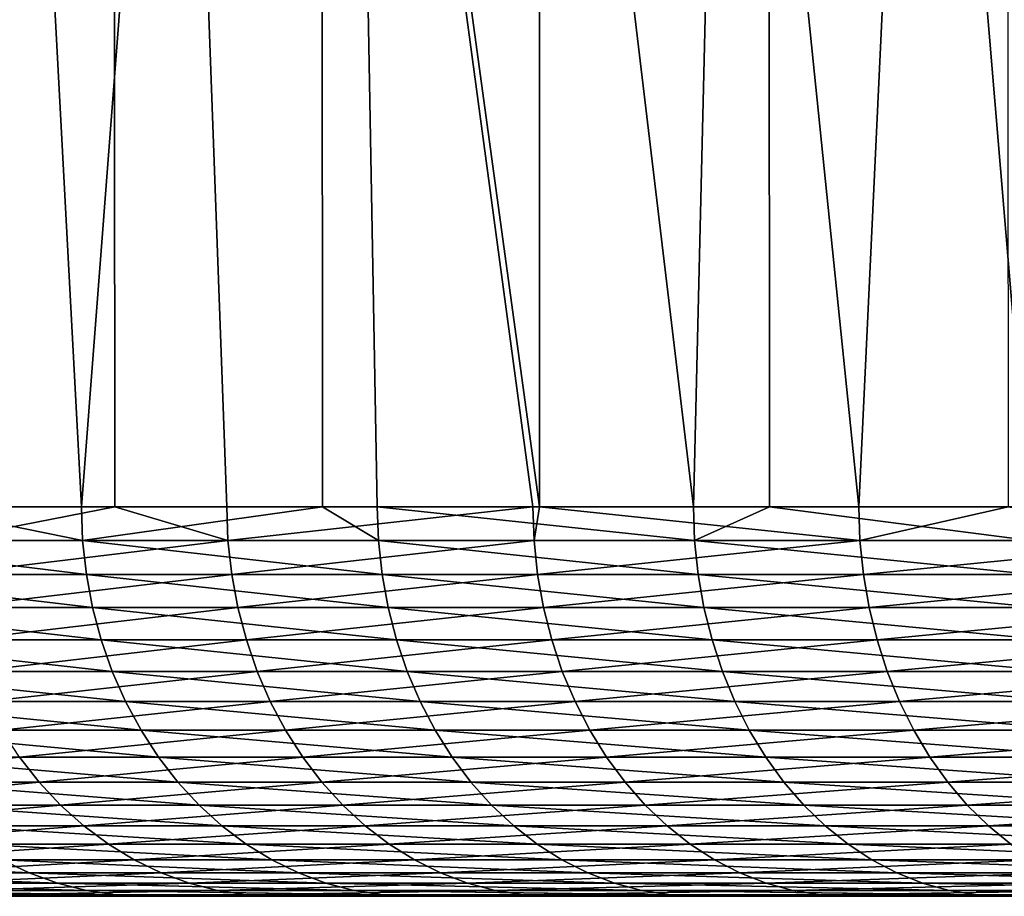
# Model space of a CAD drawing. Extents: x -30 to 139, y -258 to 0.
# Drawn here: x -26 to -23, y -9 to -7 of the extents above; entities that cross this region are included whole.
import ezdxf

# ---------------------------------------------------------------- set-up
doc = ezdxf.new("R2010")
doc.units = 0
doc.layers.add('L3', color=7, linetype='CONTINUOUS')

msp = doc.modelspace()

# ---------------------------------------------------------------- linework, layer by layer
at = {"layer": 'L3', "color": 7}
for points in [[(-25.74842, -8, -15.39541), (-26.29856, 0, -14.43558), (-25.30899, 0, -16.10761)], [(-25.38865, -8, 15.98176), (-24.77412, 0, 16.91871), (-25.81731, 0, 15.27961)], [(-25.38865, -8, 15.98176), (-25.81731, 0, 15.27961), (-25.8108, -8, 15.27571)], [(-25.74842, -8, -15.39541), (-25.30899, 0, -16.10761), (-25.30263, -8, -16.1036)], [(-24.77015, -8, 16.91608), (-24.77412, 0, 16.91871), (-25.38865, -8, 15.98176)], [(-24.21327, 0, -17.71207), (-24.21277, -8, -17.71168), (-25.30899, 0, -16.10761)], [(-25.30899, 0, -16.10761), (-24.21277, -8, -17.71168), (-24.23001, -8, -17.68917)], [(-25.30899, 0, -16.10761), (-24.23001, -8, -17.68917), (-25.01552, -8, -16.5597)], [(-25.30263, -8, -16.1036), (-25.30899, 0, -16.10761), (-25.01552, -8, -16.5597)], [(-24.77015, -8, 16.91608), (-24.62924, -8, 17.12894), (-24.77412, 0, 16.91871)], [(-24.77412, 0, 16.91871), (-24.62924, -8, 17.12894), (-23.81804, -8, 18.24009)], [(-24.77412, 0, 16.91871), (-23.81804, -8, 18.24009), (-23.62702, 0, 18.48685)], [(-23.01599, 0, -19.24225), (-23.39354, -8, -18.78143), (-24.21327, 0, -17.71207)], [(-24.21327, 0, -17.71207), (-23.39354, -8, -18.78143), (-24.21277, -8, -17.71168)], [(-23.62271, -8, 18.48339), (-23.62702, 0, 18.48685), (-23.81804, -8, 18.24009)], [(-22.95675, -8, 19.31289), (-22.38082, 0, 19.97746), (-23.62702, 0, 18.48685)], [(-22.95675, -8, 19.31289), (-23.62702, 0, 18.48685), (-23.62271, -8, 18.48339)], [(-23.01599, 0, -19.24225), (-23.01007, -8, -19.23726), (-23.39354, -8, -18.78143)], [(-26.09135, -8.08715, 14.79909), (-25.38543, -8.08715, 15.97973), (-25.8108, -8, 15.27571)], [(-25.8108, -8, 15.27571), (-25.38543, -8.08715, 15.97973), (-25.38865, -8, 15.98176)], [(-25.30263, -8, -16.1036), (-25.74516, -8.08715, -15.39346), (-25.74842, -8, -15.39541)], [(-25.01235, -8.08715, -16.5576), (-25.74516, -8.08715, -15.39346), (-25.30263, -8, -16.1036)], [(-24.77015, -8, 16.91608), (-25.38865, -8, 15.98176), (-25.38543, -8.08715, 15.97973)], [(-24.62612, -8.08715, 17.12677), (-24.77015, -8, 16.91608), (-25.38543, -8.08715, 15.97973)], [(-25.30263, -8, -16.1036), (-25.01552, -8, -16.5597), (-25.01235, -8.08715, -16.5576)], [(-24.23001, -8, -17.68917), (-25.01235, -8.08715, -16.5576), (-25.01552, -8, -16.5597)], [(-24.22694, -8.08715, -17.68692), (-25.01235, -8.08715, -16.5576), (-24.23001, -8, -17.68917)], [(-24.62924, -8, 17.12894), (-24.77015, -8, 16.91608), (-24.62612, -8.08715, 17.12677)], [(-24.62612, -8.08715, 17.12677), (-23.81502, -8.08715, 18.23778), (-24.62924, -8, 17.12894)], [(-24.62924, -8, 17.12894), (-23.81502, -8.08715, 18.23778), (-23.81804, -8, 18.24009)], [(-24.23001, -8, -17.68917), (-24.21277, -8, -17.71168), (-24.22694, -8.08715, -17.68692)], [(-24.22694, -8.08715, -17.68692), (-24.21277, -8, -17.71168), (-23.39058, -8.08715, -18.77905)], [(-24.21277, -8, -17.71168), (-23.39354, -8, -18.78143), (-23.39058, -8.08715, -18.77905)], [(-23.62271, -8, 18.48339), (-23.81804, -8, 18.24009), (-23.81502, -8.08715, 18.23778)], [(-23.81502, -8.08715, 18.23778), (-22.95384, -8.08715, 19.31044), (-23.62271, -8, 18.48339)], [(-23.62271, -8, 18.48339), (-22.95384, -8.08715, 19.31044), (-22.95675, -8, 19.31289)], [(-23.39354, -8, -18.78143), (-23.01007, -8, -19.23726), (-23.39058, -8.08715, -18.77905)], [(-23.39058, -8.08715, -18.77905), (-23.01007, -8, -19.23726), (-22.50503, -8.08715, -19.83168)], [(-26.08144, -8.17365, 14.79348), (-25.37579, -8.17365, 15.97367), (-26.09135, -8.08715, 14.79909)], [(-26.09135, -8.08715, 14.79909), (-25.37579, -8.17365, 15.97367), (-25.38543, -8.08715, 15.97973)], [(-25.01235, -8.08715, -16.5576), (-25.73538, -8.17365, -15.38762), (-25.74516, -8.08715, -15.39346)], [(-25.00285, -8.17365, -16.55132), (-25.73538, -8.17365, -15.38762), (-25.01235, -8.08715, -16.5576)], [(-24.62612, -8.08715, 17.12677), (-25.38543, -8.08715, 15.97973), (-24.61677, -8.17365, 17.12026)], [(-24.61677, -8.17365, 17.12026), (-25.38543, -8.08715, 15.97973), (-25.37579, -8.17365, 15.97367)], [(-24.22694, -8.08715, -17.68692), (-25.00285, -8.17365, -16.55132), (-25.01235, -8.08715, -16.5576)], [(-24.21774, -8.17365, -17.68021), (-25.00285, -8.17365, -16.55132), (-24.22694, -8.08715, -17.68692)], [(-24.61677, -8.17365, 17.12026), (-23.80598, -8.17365, 18.23086), (-24.62612, -8.08715, 17.12677)], [(-24.62612, -8.08715, 17.12677), (-23.80598, -8.17365, 18.23086), (-23.81502, -8.08715, 18.23778)], [(-24.22694, -8.08715, -17.68692), (-23.39058, -8.08715, -18.77905), (-24.21774, -8.17365, -17.68021)], [(-24.21774, -8.17365, -17.68021), (-23.39058, -8.08715, -18.77905), (-23.3817, -8.17365, -18.77192)], [(-23.80598, -8.17365, 18.23086), (-22.94512, -8.17365, 19.30311), (-23.81502, -8.08715, 18.23778)], [(-23.81502, -8.08715, 18.23778), (-22.94512, -8.17365, 19.30311), (-22.95384, -8.08715, 19.31044)], [(-23.39058, -8.08715, -18.77905), (-22.50503, -8.08715, -19.83168), (-23.3817, -8.17365, -18.77192)], [(-23.3817, -8.17365, -18.77192), (-22.50503, -8.08715, -19.83168), (-22.49648, -8.17365, -19.82415)], [(-26.06502, -8.25882, 14.78416), (-25.35981, -8.25882, 15.96361), (-26.08144, -8.17365, 14.79348)], [(-26.08144, -8.17365, 14.79348), (-25.35981, -8.25882, 15.96361), (-25.37579, -8.17365, 15.97367)], [(-25.00285, -8.17365, -16.55132), (-25.71918, -8.25882, -15.37793), (-25.73538, -8.17365, -15.38762)], [(-24.98711, -8.25882, -16.54089), (-25.71918, -8.25882, -15.37793), (-25.00285, -8.17365, -16.55132)], [(-24.61677, -8.17365, 17.12026), (-25.37579, -8.17365, 15.97367), (-24.60127, -8.25882, 17.10948)], [(-24.60127, -8.25882, 17.10948), (-25.37579, -8.17365, 15.97367), (-25.35981, -8.25882, 15.96361)], [(-24.21774, -8.17365, -17.68021), (-24.98711, -8.25882, -16.54089), (-25.00285, -8.17365, -16.55132)], [(-24.20249, -8.25882, -17.66908), (-24.98711, -8.25882, -16.54089), (-24.21774, -8.17365, -17.68021)], [(-24.60127, -8.25882, 17.10948), (-23.79099, -8.25882, 18.21938), (-24.61677, -8.17365, 17.12026)], [(-24.61677, -8.17365, 17.12026), (-23.79099, -8.25882, 18.21938), (-23.80598, -8.17365, 18.23086)], [(-24.21774, -8.17365, -17.68021), (-23.3817, -8.17365, -18.77192), (-24.20249, -8.25882, -17.66908)], [(-24.20249, -8.25882, -17.66908), (-23.3817, -8.17365, -18.77192), (-23.36697, -8.25882, -18.7601)], [(-23.79099, -8.25882, 18.21938), (-22.93067, -8.25882, 19.29095), (-23.80598, -8.17365, 18.23086)], [(-23.80598, -8.17365, 18.23086), (-22.93067, -8.25882, 19.29095), (-22.94512, -8.17365, 19.30311)], [(-23.3817, -8.17365, -18.77192), (-22.49648, -8.17365, -19.82415), (-23.36697, -8.25882, -18.7601)], [(-23.36697, -8.25882, -18.7601), (-22.49648, -8.17365, -19.82415), (-22.48232, -8.25882, -19.81167)], [(-26.0422, -8.34202, 14.77122), (-25.33761, -8.34202, 15.94963), (-26.06502, -8.25882, 14.78416)], [(-26.06502, -8.25882, 14.78416), (-25.33761, -8.34202, 15.94963), (-25.35981, -8.25882, 15.96361)], [(-24.98711, -8.25882, -16.54089), (-25.69666, -8.34202, -15.36447), (-25.71918, -8.25882, -15.37793)], [(-24.96523, -8.34202, -16.52641), (-25.69666, -8.34202, -15.36447), (-24.98711, -8.25882, -16.54089)], [(-24.60127, -8.25882, 17.10948), (-25.35981, -8.25882, 15.96361), (-24.57973, -8.34202, 17.0945)], [(-24.57973, -8.34202, 17.0945), (-25.35981, -8.25882, 15.96361), (-25.33761, -8.34202, 15.94963)], [(-24.20249, -8.25882, -17.66908), (-24.96523, -8.34202, -16.52641), (-24.98711, -8.25882, -16.54089)], [(-24.1813, -8.34202, -17.65361), (-24.96523, -8.34202, -16.52641), (-24.20249, -8.25882, -17.66908)], [(-24.57973, -8.34202, 17.0945), (-23.77016, -8.34202, 18.20343), (-24.60127, -8.25882, 17.10948)], [(-24.60127, -8.25882, 17.10948), (-23.77016, -8.34202, 18.20343), (-23.79099, -8.25882, 18.21938)], [(-24.20249, -8.25882, -17.66908), (-23.36697, -8.25882, -18.7601), (-24.1813, -8.34202, -17.65361)], [(-24.1813, -8.34202, -17.65361), (-23.36697, -8.25882, -18.7601), (-23.34652, -8.34202, -18.74368)], [(-23.77016, -8.34202, 18.20343), (-22.9106, -8.34202, 19.27407), (-23.79099, -8.25882, 18.21938)], [(-23.79099, -8.25882, 18.21938), (-22.9106, -8.34202, 19.27407), (-22.93067, -8.25882, 19.29095)], [(-23.36697, -8.25882, -18.7601), (-22.48232, -8.25882, -19.81167), (-23.34652, -8.34202, -18.74368)], [(-23.34652, -8.34202, -18.74368), (-22.48232, -8.25882, -19.81167), (-22.46263, -8.34202, -19.79432)], [(-26.01316, -8.42262, 14.75475), (-25.30936, -8.42262, 15.93185), (-26.0422, -8.34202, 14.77122)], [(-26.0422, -8.34202, 14.77122), (-25.30936, -8.42262, 15.93185), (-25.33761, -8.34202, 15.94963)], [(-24.96523, -8.34202, -16.52641), (-25.66801, -8.42262, -15.34733), (-25.69666, -8.34202, -15.36447)], [(-24.9374, -8.42262, -16.50799), (-25.66801, -8.42262, -15.34733), (-24.96523, -8.34202, -16.52641)], [(-24.57973, -8.34202, 17.0945), (-25.33761, -8.34202, 15.94963), (-24.55232, -8.42262, 17.07544)], [(-24.55232, -8.42262, 17.07544), (-25.33761, -8.34202, 15.94963), (-25.30936, -8.42262, 15.93185)], [(-24.1813, -8.34202, -17.65361), (-24.9374, -8.42262, -16.50799), (-24.96523, -8.34202, -16.52641)], [(-24.15434, -8.42262, -17.63392), (-24.9374, -8.42262, -16.50799), (-24.1813, -8.34202, -17.65361)], [(-24.55232, -8.42262, 17.07544), (-23.74365, -8.42262, 18.18313), (-24.57973, -8.34202, 17.0945)], [(-24.57973, -8.34202, 17.0945), (-23.74365, -8.42262, 18.18313), (-23.77016, -8.34202, 18.20343)], [(-24.1813, -8.34202, -17.65361), (-23.34652, -8.34202, -18.74368), (-24.15434, -8.42262, -17.63392)], [(-24.15434, -8.42262, -17.63392), (-23.34652, -8.34202, -18.74368), (-23.32048, -8.42262, -18.72277)], [(-23.74365, -8.42262, 18.18313), (-22.88505, -8.42262, 19.25257), (-23.77016, -8.34202, 18.20343)], [(-23.77016, -8.34202, 18.20343), (-22.88505, -8.42262, 19.25257), (-22.9106, -8.34202, 19.27407)], [(-23.34652, -8.34202, -18.74368), (-22.46263, -8.34202, -19.79432), (-23.32048, -8.42262, -18.72277)], [(-23.32048, -8.42262, -18.72277), (-22.46263, -8.34202, -19.79432), (-22.43759, -8.42262, -19.77225)], [(-25.97812, -8.5, 14.73487), (-25.27526, -8.5, 15.91039), (-26.01316, -8.42262, 14.75475)], [(-26.01316, -8.42262, 14.75475), (-25.27526, -8.5, 15.91039), (-25.30936, -8.42262, 15.93185)], [(-24.9374, -8.42262, -16.50799), (-25.63343, -8.5, -15.32666), (-25.66801, -8.42262, -15.34733)], [(-24.90381, -8.5, -16.48575), (-25.63343, -8.5, -15.32666), (-24.9374, -8.42262, -16.50799)], [(-24.55232, -8.42262, 17.07544), (-25.30936, -8.42262, 15.93185), (-24.51925, -8.5, 17.05244)], [(-24.51925, -8.5, 17.05244), (-25.30936, -8.42262, 15.93185), (-25.27526, -8.5, 15.91039)], [(-24.15434, -8.42262, -17.63392), (-24.90381, -8.5, -16.48575), (-24.9374, -8.42262, -16.50799)], [(-24.1218, -8.5, -17.61017), (-24.90381, -8.5, -16.48575), (-24.15434, -8.42262, -17.63392)], [(-24.51925, -8.5, 17.05244), (-23.71167, -8.5, 18.15864), (-24.55232, -8.42262, 17.07544)], [(-24.55232, -8.42262, 17.07544), (-23.71167, -8.5, 18.15864), (-23.74365, -8.42262, 18.18313)], [(-24.15434, -8.42262, -17.63392), (-23.32048, -8.42262, -18.72277), (-24.1218, -8.5, -17.61017)], [(-24.1218, -8.5, -17.61017), (-23.32048, -8.42262, -18.72277), (-23.28907, -8.5, -18.69756)], [(-23.71167, -8.5, 18.15864), (-22.85423, -8.5, 19.22664), (-23.74365, -8.42262, 18.18313)], [(-23.74365, -8.42262, 18.18313), (-22.85423, -8.5, 19.22664), (-22.88505, -8.42262, 19.25257)], [(-23.32048, -8.42262, -18.72277), (-22.43759, -8.42262, -19.77225), (-23.28907, -8.5, -18.69756)], [(-23.28907, -8.5, -18.69756), (-22.43759, -8.42262, -19.77225), (-22.40736, -8.5, -19.74562)], [(-25.93735, -8.57358, 14.71175), (-25.2356, -8.57358, 15.88542), (-25.97812, -8.5, 14.73487)], [(-25.97812, -8.5, 14.73487), (-25.2356, -8.57358, 15.88542), (-25.27526, -8.5, 15.91039)], [(-24.90381, -8.5, -16.48575), (-25.5932, -8.57358, -15.30261), (-25.63343, -8.5, -15.32666)], [(-24.86472, -8.57358, -16.45988), (-25.5932, -8.57358, -15.30261), (-24.90381, -8.5, -16.48575)], [(-24.51925, -8.5, 17.05244), (-25.27526, -8.5, 15.91039), (-24.48077, -8.57358, 17.02568)], [(-24.48077, -8.57358, 17.02568), (-25.27526, -8.5, 15.91039), (-25.2356, -8.57358, 15.88542)], [(-24.1218, -8.5, -17.61017), (-24.86472, -8.57358, -16.45988), (-24.90381, -8.5, -16.48575)], [(-24.08395, -8.57358, -17.58253), (-24.86472, -8.57358, -16.45988), (-24.1218, -8.5, -17.61017)], [(-24.48077, -8.57358, 17.02568), (-23.67446, -8.57358, 18.13014), (-24.51925, -8.5, 17.05244)], [(-24.51925, -8.5, 17.05244), (-23.67446, -8.57358, 18.13014), (-23.71167, -8.5, 18.15864)], [(-24.1218, -8.5, -17.61017), (-23.28907, -8.5, -18.69756), (-24.08395, -8.57358, -17.58253)], [(-24.08395, -8.57358, -17.58253), (-23.28907, -8.5, -18.69756), (-23.25252, -8.57358, -18.66821)], [(-23.67446, -8.57358, 18.13014), (-22.81836, -8.57358, 19.19647), (-23.71167, -8.5, 18.15864)], [(-23.71167, -8.5, 18.15864), (-22.81836, -8.57358, 19.19647), (-22.85423, -8.5, 19.22664)], [(-23.28907, -8.5, -18.69756), (-22.40736, -8.5, -19.74562), (-23.25252, -8.57358, -18.66821)], [(-23.25252, -8.57358, -18.66821), (-22.40736, -8.5, -19.74562), (-22.3722, -8.57358, -19.71463)], [(-25.89116, -8.64279, 14.68555), (-25.19065, -8.64279, 15.85713), (-25.93735, -8.57358, 14.71175)], [(-25.93735, -8.57358, 14.71175), (-25.19065, -8.64279, 15.85713), (-25.2356, -8.57358, 15.88542)], [(-24.86472, -8.57358, -16.45988), (-25.54762, -8.64279, -15.27535), (-25.5932, -8.57358, -15.30261)], [(-24.82044, -8.64279, -16.43056), (-25.54762, -8.64279, -15.27535), (-24.86472, -8.57358, -16.45988)], [(-24.48077, -8.57358, 17.02568), (-25.2356, -8.57358, 15.88542), (-24.43717, -8.64279, 16.99536)], [(-24.43717, -8.64279, 16.99536), (-25.2356, -8.57358, 15.88542), (-25.19065, -8.64279, 15.85713)], [(-24.08395, -8.57358, -17.58253), (-24.82044, -8.64279, -16.43056), (-24.86472, -8.57358, -16.45988)], [(-24.04105, -8.64279, -17.55122), (-24.82044, -8.64279, -16.43056), (-24.08395, -8.57358, -17.58253)], [(-24.43717, -8.64279, 16.99536), (-23.63229, -8.64279, 18.09785), (-24.48077, -8.57358, 17.02568)], [(-24.48077, -8.57358, 17.02568), (-23.63229, -8.64279, 18.09785), (-23.67446, -8.57358, 18.13014)], [(-24.08395, -8.57358, -17.58253), (-23.25252, -8.57358, -18.66821), (-24.04105, -8.64279, -17.55122)], [(-24.04105, -8.64279, -17.55122), (-23.25252, -8.57358, -18.66821), (-23.21111, -8.64279, -18.63496)], [(-23.63229, -8.64279, 18.09785), (-22.77772, -8.64279, 19.16228), (-23.67446, -8.57358, 18.13014)], [(-23.67446, -8.57358, 18.13014), (-22.77772, -8.64279, 19.16228), (-22.81836, -8.57358, 19.19647)], [(-23.25252, -8.57358, -18.66821), (-22.3722, -8.57358, -19.71463), (-23.21111, -8.64279, -18.63496)], [(-23.21111, -8.64279, -18.63496), (-22.3722, -8.57358, -19.71463), (-22.33235, -8.64279, -19.67952)], [(-26.16916, -8.70711, -14.06012), (-25.54762, -8.64279, -15.27535), (-25.49704, -8.70711, -15.24511)], [(-25.83989, -8.70711, 14.65647), (-25.14077, -8.70711, 15.82573), (-25.89116, -8.64279, 14.68555)], [(-25.89116, -8.64279, 14.68555), (-25.14077, -8.70711, 15.82573), (-25.19065, -8.64279, 15.85713)], [(-24.82044, -8.64279, -16.43056), (-25.49704, -8.70711, -15.24511), (-25.54762, -8.64279, -15.27535)], [(-24.77129, -8.70711, -16.39803), (-25.49704, -8.70711, -15.24511), (-24.82044, -8.64279, -16.43056)], [(-24.43717, -8.64279, 16.99536), (-25.19065, -8.64279, 15.85713), (-24.38878, -8.70711, 16.96171)], [(-24.38878, -8.70711, 16.96171), (-25.19065, -8.64279, 15.85713), (-25.14077, -8.70711, 15.82573)], [(-24.04105, -8.64279, -17.55122), (-24.77129, -8.70711, -16.39803), (-24.82044, -8.64279, -16.43056)], [(-23.99345, -8.70711, -17.51647), (-24.77129, -8.70711, -16.39803), (-24.04105, -8.64279, -17.55122)], [(-24.38878, -8.70711, 16.96171), (-23.5855, -8.70711, 18.06201), (-24.43717, -8.64279, 16.99536)], [(-24.43717, -8.64279, 16.99536), (-23.5855, -8.70711, 18.06201), (-23.63229, -8.64279, 18.09785)], [(-24.04105, -8.64279, -17.55122), (-23.21111, -8.64279, -18.63496), (-23.99345, -8.70711, -17.51647)], [(-23.99345, -8.70711, -17.51647), (-23.21111, -8.64279, -18.63496), (-23.16515, -8.70711, -18.59806)], [(-23.5855, -8.70711, 18.06201), (-22.73262, -8.70711, 19.12434), (-23.63229, -8.64279, 18.09785)], [(-23.63229, -8.64279, 18.09785), (-22.73262, -8.70711, 19.12434), (-22.77772, -8.64279, 19.16228)], [(-23.21111, -8.64279, -18.63496), (-22.33235, -8.64279, -19.67952), (-23.16515, -8.70711, -18.59806)], [(-23.16515, -8.70711, -18.59806), (-22.33235, -8.64279, -19.67952), (-22.28813, -8.70711, -19.64055)], [(-26.16916, -8.70711, -14.06012), (-25.49704, -8.70711, -15.24511), (-26.1125, -8.76605, -14.02968)], [(-26.1125, -8.76605, -14.02968), (-25.49704, -8.70711, -15.24511), (-25.44183, -8.76605, -15.2121)], [(-25.78395, -8.76605, 14.62474), (-25.08634, -8.76605, 15.79146), (-25.83989, -8.70711, 14.65647)], [(-25.83989, -8.70711, 14.65647), (-25.08634, -8.76605, 15.79146), (-25.14077, -8.70711, 15.82573)], [(-24.77129, -8.70711, -16.39803), (-25.44183, -8.76605, -15.2121), (-25.49704, -8.70711, -15.24511)], [(-24.71766, -8.76605, -16.36253), (-25.44183, -8.76605, -15.2121), (-24.77129, -8.70711, -16.39803)], [(-24.38878, -8.70711, 16.96171), (-25.14077, -8.70711, 15.82573), (-24.33598, -8.76605, 16.92498)], [(-24.33598, -8.76605, 16.92498), (-25.14077, -8.70711, 15.82573), (-25.08634, -8.76605, 15.79146)], [(-23.99345, -8.70711, -17.51647), (-24.71766, -8.76605, -16.36253), (-24.77129, -8.70711, -16.39803)], [(-23.9415, -8.76605, -17.47854), (-24.71766, -8.76605, -16.36253), (-23.99345, -8.70711, -17.51647)], [(-24.33598, -8.76605, 16.92498), (-23.53444, -8.76605, 18.02291), (-24.38878, -8.70711, 16.96171)], [(-24.38878, -8.70711, 16.96171), (-23.53444, -8.76605, 18.02291), (-23.5855, -8.70711, 18.06201)], [(-23.99345, -8.70711, -17.51647), (-23.16515, -8.70711, -18.59806), (-23.9415, -8.76605, -17.47854)], [(-23.9415, -8.76605, -17.47854), (-23.16515, -8.70711, -18.59806), (-23.115, -8.76605, -18.5578)], [(-23.53444, -8.76605, 18.02291), (-22.6834, -8.76605, 19.08293), (-23.5855, -8.70711, 18.06201)], [(-23.5855, -8.70711, 18.06201), (-22.6834, -8.76605, 19.08293), (-22.73262, -8.70711, 19.12434)], [(-23.16515, -8.70711, -18.59806), (-22.28813, -8.70711, -19.64055), (-23.115, -8.76605, -18.5578)], [(-23.115, -8.76605, -18.5578), (-22.28813, -8.70711, -19.64055), (-22.23988, -8.76605, -19.59803)], [(-26.1125, -8.76605, -14.02968), (-25.44183, -8.76605, -15.2121), (-26.05154, -8.81915, -13.99693)], [(-26.05154, -8.81915, -13.99693), (-25.44183, -8.76605, -15.2121), (-25.38243, -8.81915, -15.17658)], [(-25.72375, -8.81915, 14.59059), (-25.02777, -8.81915, 15.75459), (-25.78395, -8.76605, 14.62474)], [(-25.78395, -8.76605, 14.62474), (-25.02777, -8.81915, 15.75459), (-25.08634, -8.76605, 15.79146)], [(-24.71766, -8.76605, -16.36253), (-25.38243, -8.81915, -15.17658), (-25.44183, -8.76605, -15.2121)], [(-24.65995, -8.81915, -16.32432), (-25.38243, -8.81915, -15.17658), (-24.71766, -8.76605, -16.36253)], [(-24.33598, -8.76605, 16.92498), (-25.08634, -8.76605, 15.79146), (-24.27916, -8.81915, 16.88547)], [(-24.27916, -8.81915, 16.88547), (-25.08634, -8.76605, 15.79146), (-25.02777, -8.81915, 15.75459)], [(-23.9415, -8.76605, -17.47854), (-24.65995, -8.81915, -16.32432), (-24.71766, -8.76605, -16.36253)], [(-23.8856, -8.81915, -17.43773), (-24.65995, -8.81915, -16.32432), (-23.9415, -8.76605, -17.47854)], [(-24.27916, -8.81915, 16.88547), (-23.47949, -8.81915, 17.98083), (-24.33598, -8.76605, 16.92498)], [(-24.33598, -8.76605, 16.92498), (-23.47949, -8.81915, 17.98083), (-23.53444, -8.76605, 18.02291)], [(-23.9415, -8.76605, -17.47854), (-23.115, -8.76605, -18.5578), (-23.8856, -8.81915, -17.43773)], [(-23.8856, -8.81915, -17.43773), (-23.115, -8.76605, -18.5578), (-23.06103, -8.81915, -18.51447)], [(-23.47949, -8.81915, 17.98083), (-22.63044, -8.81915, 19.03837), (-23.53444, -8.76605, 18.02291)], [(-23.53444, -8.76605, 18.02291), (-22.63044, -8.81915, 19.03837), (-22.6834, -8.76605, 19.08293)], [(-23.115, -8.76605, -18.5578), (-22.23988, -8.76605, -19.59803), (-23.06103, -8.81915, -18.51447)], [(-23.06103, -8.81915, -18.51447), (-22.23988, -8.76605, -19.59803), (-22.18795, -8.81915, -19.55227)], [(-26.05154, -8.81915, -13.99693), (-25.38243, -8.81915, -15.17658), (-25.98672, -8.86603, -13.9621)], [(-25.98672, -8.86603, -13.9621), (-25.38243, -8.81915, -15.17658), (-25.31928, -8.86603, -15.13882)], [(-25.65975, -8.86603, 14.55429), (-24.9655, -8.86603, 15.7154), (-25.72375, -8.81915, 14.59059)], [(-25.72375, -8.81915, 14.59059), (-24.9655, -8.86603, 15.7154), (-25.02777, -8.81915, 15.75459)], [(-24.65995, -8.81915, -16.32432), (-25.31928, -8.86603, -15.13882), (-25.38243, -8.81915, -15.17658)], [(-24.59859, -8.86603, -16.28371), (-25.31928, -8.86603, -15.13882), (-24.65995, -8.81915, -16.32432)], [(-24.27916, -8.81915, 16.88547), (-25.02777, -8.81915, 15.75459), (-24.21875, -8.86603, 16.84346)], [(-24.21875, -8.86603, 16.84346), (-25.02777, -8.81915, 15.75459), (-24.9655, -8.86603, 15.7154)], [(-23.8856, -8.81915, -17.43773), (-24.59859, -8.86603, -16.28371), (-24.65995, -8.81915, -16.32432)], [(-23.82618, -8.86603, -17.39435), (-24.59859, -8.86603, -16.28371), (-23.8856, -8.81915, -17.43773)], [(-24.21875, -8.86603, 16.84346), (-23.42107, -8.86603, 17.93609), (-24.27916, -8.81915, 16.88547)], [(-24.27916, -8.81915, 16.88547), (-23.42107, -8.86603, 17.93609), (-23.47949, -8.81915, 17.98083)], [(-23.8856, -8.81915, -17.43773), (-23.06103, -8.81915, -18.51447), (-23.82618, -8.86603, -17.39435)], [(-23.82618, -8.86603, -17.39435), (-23.06103, -8.81915, -18.51447), (-23.00365, -8.86603, -18.46841)], [(-23.42107, -8.86603, 17.93609), (-22.57414, -8.86603, 18.99101), (-23.47949, -8.81915, 17.98083)], [(-23.47949, -8.81915, 17.98083), (-22.57414, -8.86603, 18.99101), (-22.63044, -8.81915, 19.03837)], [(-23.06103, -8.81915, -18.51447), (-22.18795, -8.81915, -19.55227), (-23.00365, -8.86603, -18.46841)], [(-25.98672, -8.86603, -13.9621), (-25.31928, -8.86603, -15.13882), (-25.91856, -8.90631, -13.92548)], [(-25.91856, -8.90631, -13.92548), (-25.31928, -8.86603, -15.13882), (-25.25287, -8.90631, -15.09911)], [(-25.59244, -8.90631, 14.51611), (-24.90001, -8.90631, 15.67417), (-25.65975, -8.86603, 14.55429)], [(-25.65975, -8.86603, 14.55429), (-24.90001, -8.90631, 15.67417), (-24.9655, -8.86603, 15.7154)], [(-24.59859, -8.86603, -16.28371), (-25.25287, -8.90631, -15.09911), (-25.31928, -8.86603, -15.13882)], [(-24.53407, -8.90631, -16.24099), (-25.25287, -8.90631, -15.09911), (-24.59859, -8.86603, -16.28371)], [(-24.21875, -8.86603, 16.84346), (-24.9655, -8.86603, 15.7154), (-24.15522, -8.90631, 16.79927)], [(-24.15522, -8.90631, 16.79927), (-24.9655, -8.86603, 15.7154), (-24.90001, -8.90631, 15.67417)], [(-23.82618, -8.86603, -17.39435), (-24.53407, -8.90631, -16.24099), (-24.59859, -8.86603, -16.28371)], [(-23.76368, -8.90631, -17.34872), (-24.53407, -8.90631, -16.24099), (-23.82618, -8.86603, -17.39435)], [(-24.15522, -8.90631, 16.79927), (-23.35964, -8.90631, 17.88904), (-24.21875, -8.86603, 16.84346)], [(-24.21875, -8.86603, 16.84346), (-23.35964, -8.90631, 17.88904), (-23.42107, -8.86603, 17.93609)], [(-23.82618, -8.86603, -17.39435), (-23.00365, -8.86603, -18.46841), (-23.76368, -8.90631, -17.34872)], [(-23.76368, -8.90631, -17.34872), (-23.00365, -8.86603, -18.46841), (-22.94331, -8.90631, -18.41996)], [(-23.35964, -8.90631, 17.88904), (-22.51492, -8.90631, 18.94119), (-23.42107, -8.86603, 17.93609)], [(-23.42107, -8.86603, 17.93609), (-22.51492, -8.90631, 18.94119), (-22.57414, -8.86603, 18.99101)], [(-26.15919, -8.93969, 13.29101), (-25.52233, -8.93969, 14.47635), (-26.23104, -8.90631, 13.32752)], [(-26.23104, -8.90631, 13.32752), (-25.52233, -8.93969, 14.47635), (-25.59244, -8.90631, 14.51611)], [(-25.91856, -8.90631, -13.92548), (-25.25287, -8.90631, -15.09911), (-25.84756, -8.93969, -13.88733)], [(-25.84756, -8.93969, -13.88733), (-25.25287, -8.90631, -15.09911), (-25.18369, -8.93969, -15.05775)], [(-25.52233, -8.93969, 14.47635), (-24.83181, -8.93969, 15.63124), (-25.59244, -8.90631, 14.51611)], [(-25.59244, -8.90631, 14.51611), (-24.83181, -8.93969, 15.63124), (-24.90001, -8.90631, 15.67417)], [(-24.53407, -8.90631, -16.24099), (-25.18369, -8.93969, -15.05775), (-25.25287, -8.90631, -15.09911)], [(-24.46686, -8.93969, -16.1965), (-25.18369, -8.93969, -15.05775), (-24.53407, -8.90631, -16.24099)], [(-24.15522, -8.90631, 16.79927), (-24.90001, -8.90631, 15.67417), (-24.08906, -8.93969, 16.75325)], [(-24.08906, -8.93969, 16.75325), (-24.90001, -8.90631, 15.67417), (-24.83181, -8.93969, 15.63124)], [(-23.76368, -8.90631, -17.34872), (-24.46686, -8.93969, -16.1965), (-24.53407, -8.90631, -16.24099)], [(-23.69858, -8.93969, -17.3012), (-24.46686, -8.93969, -16.1965), (-23.76368, -8.90631, -17.34872)], [(-24.08906, -8.93969, 16.75325), (-23.29565, -8.93969, 17.84004), (-24.15522, -8.90631, 16.79927)], [(-24.15522, -8.90631, 16.79927), (-23.29565, -8.93969, 17.84004), (-23.35964, -8.90631, 17.88904)], [(-23.76368, -8.90631, -17.34872), (-22.94331, -8.90631, -18.41996), (-23.69858, -8.93969, -17.3012)], [(-23.69858, -8.93969, -17.3012), (-22.94331, -8.90631, -18.41996), (-22.88046, -8.93969, -18.3695)], [(-23.29565, -8.93969, 17.84004), (-22.45324, -8.93969, 18.88931), (-23.35964, -8.90631, 17.88904)], [(-23.35964, -8.90631, 17.88904), (-22.45324, -8.93969, 18.88931), (-22.51492, -8.90631, 18.94119)], [(-26.08501, -8.96593, 13.25333), (-25.44996, -8.96593, 14.4353), (-26.15919, -8.93969, 13.29101)], [(-26.15919, -8.93969, 13.29101), (-25.44996, -8.96593, 14.4353), (-25.52233, -8.93969, 14.47635)], [(-25.84756, -8.93969, -13.88733), (-25.18369, -8.93969, -15.05775), (-25.77426, -8.96593, -13.84795)], [(-25.77426, -8.96593, -13.84795), (-25.18369, -8.93969, -15.05775), (-25.11228, -8.96593, -15.01505)], [(-25.44996, -8.96593, 14.4353), (-24.76139, -8.96593, 15.58691), (-25.52233, -8.93969, 14.47635)], [(-25.52233, -8.93969, 14.47635), (-24.76139, -8.96593, 15.58691), (-24.83181, -8.93969, 15.63124)], [(-24.46686, -8.93969, -16.1965), (-25.11228, -8.96593, -15.01505), (-25.18369, -8.93969, -15.05775)], [(-24.39748, -8.96593, -16.15058), (-25.11228, -8.96593, -15.01505), (-24.46686, -8.93969, -16.1965)], [(-24.08906, -8.93969, 16.75325), (-24.83181, -8.93969, 15.63124), (-24.02075, -8.96593, 16.70575)], [(-24.02075, -8.96593, 16.70575), (-24.83181, -8.93969, 15.63124), (-24.76139, -8.96593, 15.58691)], [(-23.69858, -8.93969, -17.3012), (-24.39748, -8.96593, -16.15058), (-24.46686, -8.93969, -16.1965)], [(-23.63138, -8.96593, -17.25214), (-24.39748, -8.96593, -16.15058), (-23.69858, -8.93969, -17.3012)], [(-24.02075, -8.96593, 16.70575), (-23.22959, -8.96593, 17.78945), (-24.08906, -8.93969, 16.75325)], [(-24.08906, -8.93969, 16.75325), (-23.22959, -8.96593, 17.78945), (-23.29565, -8.93969, 17.84004)], [(-23.69858, -8.93969, -17.3012), (-22.88046, -8.93969, -18.3695), (-23.63138, -8.96593, -17.25214)], [(-23.63138, -8.96593, -17.25214), (-22.88046, -8.93969, -18.3695), (-22.81558, -8.96593, -18.31741)], [(-23.22959, -8.96593, 17.78945), (-22.38958, -8.96593, 18.83575), (-23.29565, -8.93969, 17.84004)], [(-23.29565, -8.93969, 17.84004), (-22.38958, -8.96593, 18.83575), (-22.45324, -8.93969, 18.88931)], [(-26.00908, -8.98481, 13.21475), (-25.37588, -8.98481, 14.39328), (-26.08501, -8.96593, 13.25333)], [(-26.08501, -8.96593, 13.25333), (-25.37588, -8.98481, 14.39328), (-25.44996, -8.96593, 14.4353)], [(-25.77426, -8.96593, -13.84795), (-25.11228, -8.96593, -15.01505), (-25.69924, -8.98481, -13.80764)], [(-25.69924, -8.98481, -13.80764), (-25.11228, -8.96593, -15.01505), (-25.03918, -8.98481, -14.97135)], [(-25.37588, -8.98481, 14.39328), (-24.68931, -8.98481, 15.54154), (-25.44996, -8.96593, 14.4353)], [(-25.44996, -8.96593, 14.4353), (-24.68931, -8.98481, 15.54154), (-24.76139, -8.96593, 15.58691)], [(-24.39748, -8.96593, -16.15058), (-25.03918, -8.98481, -14.97135), (-25.11228, -8.96593, -15.01505)], [(-24.32647, -8.98481, -16.10357), (-25.03918, -8.98481, -14.97135), (-24.39748, -8.96593, -16.15058)], [(-24.02075, -8.96593, 16.70575), (-24.76139, -8.96593, 15.58691), (-23.95083, -8.98481, 16.65712)], [(-23.95083, -8.98481, 16.65712), (-24.76139, -8.96593, 15.58691), (-24.68931, -8.98481, 15.54154)], [(-23.63138, -8.96593, -17.25214), (-24.32647, -8.98481, -16.10357), (-24.39748, -8.96593, -16.15058)], [(-23.56259, -8.98481, -17.20192), (-24.32647, -8.98481, -16.10357), (-23.63138, -8.96593, -17.25214)], [(-23.95083, -8.98481, 16.65712), (-23.16197, -8.98481, 17.73767), (-24.02075, -8.96593, 16.70575)], [(-24.02075, -8.96593, 16.70575), (-23.16197, -8.98481, 17.73767), (-23.22959, -8.96593, 17.78945)], [(-23.63138, -8.96593, -17.25214), (-22.81558, -8.96593, -18.31741), (-23.56259, -8.98481, -17.20192)], [(-23.56259, -8.98481, -17.20192), (-22.81558, -8.96593, -18.31741), (-22.74917, -8.98481, -18.26409)], [(-23.16197, -8.98481, 17.73767), (-22.3244, -8.98481, 18.78092), (-23.22959, -8.96593, 17.78945)], [(-23.22959, -8.96593, 17.78945), (-22.3244, -8.98481, 18.78092), (-22.38958, -8.96593, 18.83575)], [(-25.93197, -8.9962, 13.17557), (-25.30065, -8.9962, 14.35061), (-26.00908, -8.98481, 13.21475)], [(-26.00908, -8.98481, 13.21475), (-25.30065, -8.9962, 14.35061), (-25.37588, -8.98481, 14.39328)], [(-25.69924, -8.98481, -13.80764), (-25.03918, -8.98481, -14.97135), (-25.62304, -8.9962, -13.76671)], [(-25.62304, -8.9962, -13.76671), (-25.03918, -8.98481, -14.97135), (-24.96495, -8.9962, -14.92696)], [(-25.30065, -8.9962, 14.35061), (-24.61612, -8.9962, 15.49547), (-25.37588, -8.98481, 14.39328)], [(-25.37588, -8.98481, 14.39328), (-24.61612, -8.9962, 15.49547), (-24.68931, -8.98481, 15.54154)], [(-24.32647, -8.98481, -16.10357), (-24.96495, -8.9962, -14.92696), (-25.03918, -8.98481, -14.97135)], [(-24.25434, -8.9962, -16.05582), (-24.96495, -8.9962, -14.92696), (-24.32647, -8.98481, -16.10357)], [(-23.95083, -8.98481, 16.65712), (-24.68931, -8.98481, 15.54154), (-23.87982, -8.9962, 16.60774)], [(-23.87982, -8.9962, 16.60774), (-24.68931, -8.98481, 15.54154), (-24.61612, -8.9962, 15.49547)], [(-23.56259, -8.98481, -17.20192), (-24.25434, -8.9962, -16.05582), (-24.32647, -8.98481, -16.10357)], [(-23.49273, -8.9962, -17.15092), (-24.25434, -8.9962, -16.05582), (-23.56259, -8.98481, -17.20192)], [(-23.87982, -8.9962, 16.60774), (-23.0933, -8.9962, 17.68508), (-23.95083, -8.98481, 16.65712)], [(-23.95083, -8.98481, 16.65712), (-23.0933, -8.9962, 17.68508), (-23.16197, -8.98481, 17.73767)], [(-23.56259, -8.98481, -17.20192), (-22.74917, -8.98481, -18.26409), (-23.49273, -8.9962, -17.15092)], [(-23.49273, -8.9962, -17.15092), (-22.74917, -8.98481, -18.26409), (-22.68172, -8.9962, -18.20995)], [(-23.0933, -8.9962, 17.68508), (-22.25822, -8.9962, 18.72524), (-23.16197, -8.98481, 17.73767)], [(-23.16197, -8.98481, 17.73767), (-22.25822, -8.9962, 18.72524), (-22.3244, -8.98481, 18.78092)], [(-28.99809, -9, 0.3325), (-28.98285, -9, -0.99732), (0, -9)], [(0, -9), (-28.95236, -9, 1.66161), (-28.99809, -9, 0.3325)], [(0, -9), (-28.98285, -9, -0.99732), (-28.90665, -9, -2.32503)], [(0, -9), (-28.84573, -9, 2.98723), (-28.95236, -9, 1.66161)], [(0, -9), (-28.90665, -9, -2.32503), (-28.76966, -9, -3.64786)], [(-28.67845, -9, 4.30657), (-28.84573, -9, 2.98723), (0, -9)], [(-28.76966, -9, -3.64786), (-28.57216, -9, -4.96301), (0, -9)], [(0, -9), (-28.45085, -9, 5.61685), (-28.67845, -9, 4.30657)], [(0, -9), (-28.57216, -9, -4.96301), (-28.31458, -9, -6.26773)], [(0, -9), (-28.16342, -9, 6.91532), (-28.45085, -9, 5.61685)], [(0, -9), (-28.31458, -9, -6.26773), (-27.99745, -9, -7.55927)], [(-27.81677, -9, 8.19924), (-28.16342, -9, 6.91532), (0, -9)], [(-27.99745, -9, -7.55927), (-27.62145, -9, -8.83491), (0, -9)], [(0, -9), (-27.41161, -9, 9.46593), (-27.81677, -9, 8.19924)], [(0, -9), (-27.62145, -9, -8.83491), (-27.18735, -9, -10.09197)], [(0, -9), (-26.9488, -9, 10.7127), (-27.41161, -9, 9.46593)], [(0, -9), (-27.18735, -9, -10.09197), (-26.69608, -9, -11.3278)], [(-26.42933, -9, 11.93695), (-26.9488, -9, 10.7127), (0, -9)], [(-26.69608, -9, -11.3278), (-26.14867, -9, -12.53982), (0, -9)], [(0, -9), (-25.85427, -9, 13.13609), (-26.42933, -9, 11.93695)], [(-25.54627, -9, -13.72546), (-26.14867, -9, -12.53982), (-25.62304, -8.9962, -13.76671)], [(0, -9), (-26.14867, -9, -12.53982), (-25.54627, -9, -13.72546)], [(-25.85427, -9, 13.13609), (-25.22484, -9, 14.30761), (-25.93197, -8.9962, 13.17557)], [(-25.93197, -8.9962, 13.17557), (-25.22484, -9, 14.30761), (-25.30065, -8.9962, 14.35061)], [(0, -9), (-25.22484, -9, 14.30761), (-25.85427, -9, 13.13609)], [(-25.62304, -8.9962, -13.76671), (-24.96495, -8.9962, -14.92696), (-25.54627, -9, -13.72546)], [(-25.54627, -9, -13.72546), (-24.96495, -8.9962, -14.92696), (-24.89014, -9, -14.88223)], [(0, -9), (-25.54627, -9, -13.72546), (-24.89014, -9, -14.88223)], [(-25.22484, -9, 14.30761), (-24.54236, -9, 15.44903), (-25.30065, -8.9962, 14.35061)], [(-25.30065, -8.9962, 14.35061), (-24.54236, -9, 15.44903), (-24.61612, -8.9962, 15.49547)], [(-24.54236, -9, 15.44903), (-25.22484, -9, 14.30761), (0, -9)], [(-24.25434, -8.9962, -16.05582), (-24.89014, -9, -14.88223), (-24.96495, -8.9962, -14.92696)], [(-24.18167, -9, -16.00771), (-24.89014, -9, -14.88223), (-24.25434, -8.9962, -16.05582)], [(-24.89014, -9, -14.88223), (-24.18167, -9, -16.00771), (0, -9)], [(-23.87982, -8.9962, 16.60774), (-24.61612, -8.9962, 15.49547), (-23.80827, -9, 16.55797)], [(-23.80827, -9, 16.55797), (-24.61612, -8.9962, 15.49547), (-24.54236, -9, 15.44903)], [(0, -9), (-23.80827, -9, 16.55797), (-24.54236, -9, 15.44903)], [(-23.49273, -8.9962, -17.15092), (-24.18167, -9, -16.00771), (-24.25434, -8.9962, -16.05582)], [(-23.42234, -9, -17.09953), (-24.18167, -9, -16.00771), (-23.49273, -8.9962, -17.15092)], [(0, -9), (-24.18167, -9, -16.00771), (-23.42234, -9, -17.09953)], [(-23.80827, -9, 16.55797), (-23.0241, -9, 17.63209), (-23.87982, -8.9962, 16.60774)], [(-23.87982, -8.9962, 16.60774), (-23.0241, -9, 17.63209), (-23.0933, -8.9962, 17.68508)], [(0, -9), (-23.0241, -9, 17.63209), (-23.80827, -9, 16.55797)], [(-23.49273, -8.9962, -17.15092), (-22.68172, -8.9962, -18.20995), (-23.42234, -9, -17.09953)], [(-23.42234, -9, -17.09953), (-22.68172, -8.9962, -18.20995), (-22.61376, -9, -18.15538)], [(0, -9), (-23.42234, -9, -17.09953), (-22.61376, -9, -18.15538)], [(-23.0241, -9, 17.63209), (-22.19152, -9, 18.66913), (-23.0933, -8.9962, 17.68508)], [(-23.0933, -8.9962, 17.68508), (-22.19152, -9, 18.66913), (-22.25822, -8.9962, 18.72524)], [(-22.19152, -9, 18.66913), (-23.0241, -9, 17.63209), (0, -9)]]:
    msp.add_3dface(points, dxfattribs=at)

doc.saveas('drawing.dxf')
